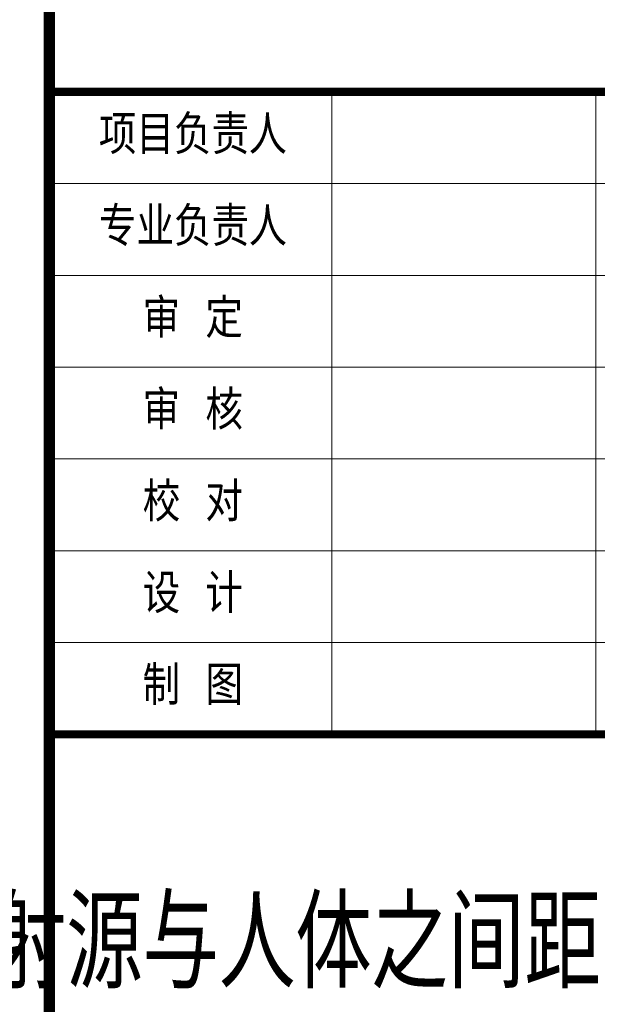
# Model space of a CAD drawing. Units: millimetres. Extents: x 155524 to 439100, y -42478 to 33769.
# Drawn here: x 240522 to 241780, y 23629 to 25775 of the extents above; entities that cross this region are included whole.
import ezdxf
from ezdxf.enums import TextEntityAlignment as Align

# ---------------------------------------------------------------- set-up
doc = ezdxf.new("R2010")
doc.units = ezdxf.units.MM
doc.layers.add('TK', color=7, linetype='Continuous', lineweight=13)
doc.layers.add('门文字', color=7, linetype='Continuous')
doc.styles.add('HZ', font='simplex.shx', dxfattribs={"width": 0.7, "bigfont": 'hztxt.shx'})
doc.styles.add('ICON2', font='txt')

# ---------------------------------------------------------------- blocks, each defined once
blk = doc.blocks.new('联城-A1')
at = {"layer": 'TK'}
for p, q in [((-84.98, 337), (-10, 337)), ((-60.371, 281), (-60.371, 337)), ((-37.371, 281), (-37.371, 337)), ((-84.98, 329), (-10, 329)), ((-84.98, 321), (-10, 321)), ((-84.98, 313), (-10, 313)), ((-84.98, 305), (-10, 305)), ((-84.98, 297), (-10, 297)), ((-84.98, 289), (-10, 289))]:
    blk.add_line(p, q, dxfattribs=at)
at = {"layer": 'TK', "const_width": 1}
blk.add_lwpolyline([(-84.98, 10), (-10, 10), (-10, 584.03), (-84.98, 584.03)], close=True, dxfattribs=at)
at = {"layer": 'TK', "const_width": 0.7}
for points in [[(-84.98, 337), (-10, 337)], [(-10, 281), (-84.98, 281)]]:
    blk.add_lwpolyline(points, dxfattribs=at)
at = {"layer": 'TK', "style": 'ICON2', "width": 0.8}
for s, p in [('项目负责人', (-72.479, 333)), ('专业负责人', (-72.479, 325)), ('审   定', (-72.479, 317)), ('审   核', (-72.479, 309)), ('校   对', (-72.479, 301)), ('设   计', (-72.479, 293)), ('制   图', (-72.479, 285))]:
    blk.add_text(s, height=3, dxfattribs=at).set_placement(p, align=Align.MIDDLE)

msp = doc.modelspace()

# ---------------------------------------------------------------- block references
at = {"layer": 'TK', "xscale": 25, "yscale": 25, "zscale": 25}
msp.add_blockref('联城-A1', (242710.8, 17192.7), dxfattribs=at)

# ---------------------------------------------------------------- texts
at = {"layer": '门文字', "color": 0, "ltscale": 0.1, "insert": (223031.7, 30361.7), "char_height": 219.5417, "width": 7998.289, "attachment_point": 1, "style": 'HZ'}
msp.add_mtext('\\pi306.68003;{\\fSimSun|b0|i0|c134|p2;\\H0.795x;一、概述\\P\\pi0;    该图纸为\\H0.99997x;崇寿卫生院放射机房辐射防护工程设计。根据大楼的建筑及结构特点，按照现行的国家最新有关规范规程及有关设计标准图集制作而成。\\P\\pi306.68003;二、图纸参照依据\\P\\pi0;    本图纸参照\\H1.0001x;\\C256;院方提供的\\C0;《（\\H0.9999x;崇寿卫生院）\\H0.99998x;放射机房辐射防护工程》\\H0.99998x;建筑图纸。\\P\\pi306.68003;    国家及地方相关设计规范，法律、法规及行业规范。\\P三、工程概况\\P\\pi0;    该工程范围为（\\H1.00004x;崇寿卫生院\\H0.99996x;）\\H0.99996x;放射机房辐射防护工程。\\P\\pi306.68003;四、放射防护设计依据\\C256;\\P  (1) 《电离辐射与辐射源安全基本标准》GB18871-2002；\\P  (2) 《放射诊断放射防护要求》GBZ130-2020；\\P  (3) 《建设项目职业病危害放射防护评价报告编制规范》GBZ/T181-2021；\\P  (4) 《职业性外照射个人监测规范》GBZ 128-2019；\\P  (5) 《放射工作人员健康标准》GBZ 98-2017；     \\P  (6) 《医用常规X射线诊断设备质量控制检测规范》WS/T76-2020；\\P  (7) 《医用X射线诊断受检者放射卫生防护标准》GB l6348-2010； \\P  (8)《医学放射工作人员放射防护培训规范》GBZ/T149-2015； \\P  (9)《工作场所职业病危害警示标识》GBZ 158-2003; \\P  (10)\\W0.75;《建筑工程施工质量验收统一标》GB50300-2013；\\W1;\\P  (11)\\W0.75;《建筑装饰装修工程质量验收标准》GB 50210-2018；\\W1;\\P  (12) \\W0.75;公司相关施工经验。\\P\\P\\pi0;\\H1.258x;\\W0.7;\\C0;五、放射防护措施   \\P\\pi349.08891;\\H0.07937x;\\P\\pi0;\\H10x;    X线机发射的X射线对人体的作用，主要是来自体外照射，为了减少X射线对人体外照射影响，一般可采取增大与发射源距离，缩短受照时间，\\H0.9999x;以及采用防护材料加以屏蔽的办法。在医疗照射实践中，为了达到诊断的目的，投照时间，以及放射源与人体之间距离是不能任意改变的，因此应主要通过屏蔽防护来减少人员接受的剂量。对X线机机房而言，主要通过具有相应屏蔽能力的墙体、地面、顶面、防护门、窗、铅玻璃观察窗等来达到防护目的，而采取的屏蔽材料及相应厚度，亦应根据辐射源特性，机房面积（与辐射源到参考点距离有关），机房周围环境因素等方面来估算相应屏蔽材料的厚度。\\fKaiTi_GB2312|b0|i0|c134|p49;\\H1.002x;\\C256;\\P\\fSimSun|b0|i0|c134|p2;\\H0.998x;\\C0;六、辐射防护屏蔽要求  \\P    考虑到医院设备更新的需要，机房采取的防护设施原则上以主防护屏蔽为基础，根据各类机器使用及机房结构等实际情况。根据工程建设项目中机房实际情况：机房为框架结构，放射科机房四周墙壁为240红实心砖,地面、顶面楼板为150混凝土。混泥土密度不低于2.35t/m³，浇筑时要求密实均匀，无空隙、气泡。防护门门缝处铅板搭接宽度不小于门缝间距10倍。\\W1;\\P七、防护门、防护窗预留洞口要求 }', dxfattribs=at)

doc.saveas('drawing.dxf')
